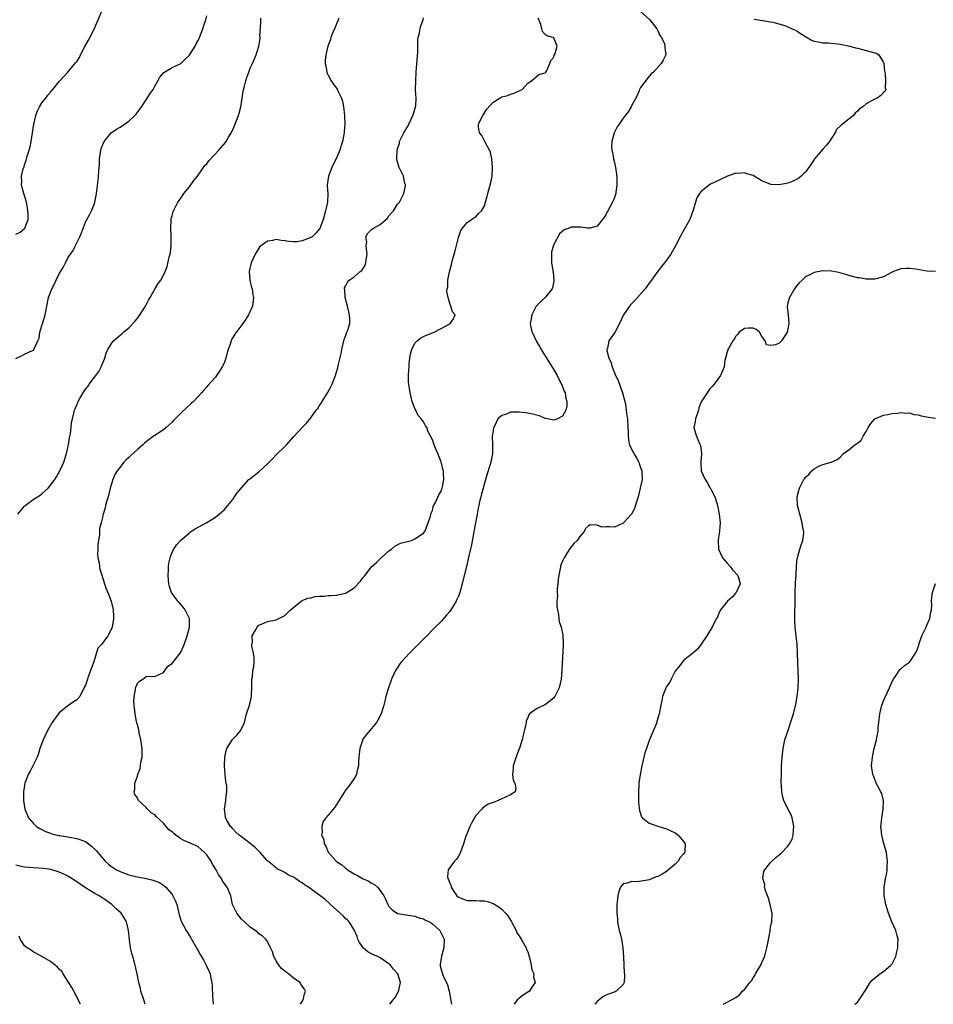
# Model space of a CAD drawing. Units: inches. Extents: x 2508000 to 2511000, y 1542000 to 1545000.
# Drawn here: x 2509008 to 2509219, y 1542000 to 1542227 of the extents above; entities that cross this region are included whole.
import ezdxf

# ---------------------------------------------------------------- set-up
doc = ezdxf.new("R2010")
doc.units = ezdxf.units.IN
doc.header["$MEASUREMENT"] = 0
doc.layers.add('LD25081542_10ft', color=63, linetype='Continuous')

msp = doc.modelspace()

# ---------------------------------------------------------------- linework, layer by layer
at = {"layer": 'LD25081542_10ft'}
for points, elevation in [([(2509007, 1542177.61), (2509007.94, 1542178.06), (2509009.02, 1542179), (2509009.82, 1542181), (2509009.82, 1542182.18), (2509009.75, 1542183), (2509009.67, 1542183.67), (2509009.41, 1542185), (2509009, 1542186.55), (2509008.84, 1542187), (2509008.4, 1542188.4), (2509008.29, 1542189), (2509008.36, 1542189.64), (2509008.3, 1542191), (2509008.67, 1542192.67), (2509008.78, 1542193), (2509008.86, 1542193.14), (2509009, 1542193.59), (2509009.37, 1542194.63), (2509009.42, 1542195), (2509009.56, 1542195.56), (2509010.04, 1542197), (2509010.26, 1542197.74), (2509010.53, 1542199), (2509010.82, 1542201), (2509011.09, 1542203), (2509011.57, 1542205), (2509011.94, 1542206.06), (2509012.44, 1542207), (2509013, 1542207.91), (2509013.86, 1542209), (2509014.34, 1542209.66), (2509015, 1542210.39), (2509015.27, 1542210.73), (2509015.53, 1542211), (2509017, 1542212.82), (2509018.01, 1542213.99), (2509018.95, 1542215), (2509020.84, 1542217.16), (2509021, 1542217.44), (2509021.63, 1542218.37), (2509021.89, 1542219), (2509022.91, 1542220.91), (2509023.69, 1542222.31), (2509025, 1542224.91), (2509025.63, 1542226.37), (2509025.94, 1542227), (2509026.8, 1542229)], 7590), ([(2509150.91, 1542229), (2509153.17, 1542227), (2509154.78, 1542225), (2509154.83, 1542224.83), (2509155, 1542224.47), (2509155.44, 1542223.44), (2509155.8, 1542223), (2509156.49, 1542221.51), (2509156.63, 1542221), (2509156.58, 1542220.58), (2509156.84, 1542219), (2509156.23, 1542217.77), (2509155.79, 1542217), (2509153.98, 1542215), (2509153.45, 1542214.55), (2509152.55, 1542213.45), (2509151, 1542211.43), (2509150.8, 1542211), (2509150.67, 1542210.67), (2509149.92, 1542209), (2509149, 1542207.36), (2509148.86, 1542207), (2509148.15, 1542205.85), (2509147, 1542204.33), (2509146.04, 1542203), (2509145.65, 1542202.35), (2509144.89, 1542201), (2509144.36, 1542199), (2509144.32, 1542197.68), (2509144.4, 1542197), (2509144.55, 1542196.55), (2509144.8, 1542195), (2509145, 1542194.14), (2509145.23, 1542193), (2509145.44, 1542191.44), (2509145.54, 1542190.46), (2509145.55, 1542189), (2509145.29, 1542187.29), (2509145.28, 1542187), (2509145.24, 1542186.76), (2509145, 1542186.05), (2509144.71, 1542185.29), (2509144.52, 1542185), (2509143.43, 1542183), (2509143.27, 1542182.73), (2509143, 1542182.05), (2509142.23, 1542181), (2509141, 1542179.44), (2509139.29, 1542179), (2509139.04, 1542178.96), (2509138.66, 1542179), (2509137.24, 1542179.24), (2509137, 1542179.22), (2509135, 1542179.2), (2509134.53, 1542179), (2509133.39, 1542178.61), (2509132.29, 1542177.71), (2509131, 1542175.2), (2509130.91, 1542175), (2509130.49, 1542173.51), (2509130.45, 1542173), (2509130.5, 1542172.5), (2509130.48, 1542171), (2509130.57, 1542170.57), (2509130.82, 1542168.82), (2509131.03, 1542167.03), (2509131, 1542166.78), (2509130.73, 1542165.27), (2509130.66, 1542165), (2509129.04, 1542163), (2509127.96, 1542162.04), (2509126.96, 1542161.04), (2509125.95, 1542159), (2509125.68, 1542157.68), (2509125.58, 1542157), (2509125.8, 1542155.8), (2509125.99, 1542155), (2509127, 1542152.83), (2509127.71, 1542151.71), (2509128.12, 1542151), (2509131, 1542146.32), (2509131.77, 1542145), (2509132.15, 1542144.15), (2509132.81, 1542143), (2509133.41, 1542141.41), (2509133.59, 1542141), (2509133.77, 1542139.77), (2509133.98, 1542139), (2509133.99, 1542138.01), (2509133.79, 1542137), (2509133, 1542135.62), (2509131.85, 1542135), (2509131.21, 1542134.79), (2509131, 1542134.74), (2509129.51, 1542135), (2509129.1, 1542135.1), (2509129, 1542135.1), (2509127.68, 1542135.68), (2509127, 1542135.85), (2509126.13, 1542136.13), (2509125, 1542136.35), (2509124.44, 1542136.44), (2509123, 1542136.58), (2509122.54, 1542136.54), (2509121, 1542136.52), (2509120.12, 1542136.12), (2509119, 1542135.79), (2509118.12, 1542135), (2509117.32, 1542133.32), (2509117.13, 1542133), (2509117, 1542132.29), (2509116.8, 1542131), (2509116.84, 1542129), (2509116.85, 1542127), (2509116.55, 1542125.45), (2509116.48, 1542125), (2509116.29, 1542124.29), (2509115.68, 1542122.32), (2509115, 1542120.21), (2509114.69, 1542119), (2509114.37, 1542117.62), (2509114.15, 1542117), (2509113.88, 1542115.88), (2509113.7, 1542115), (2509113.6, 1542114.39), (2509113.3, 1542113), (2509112.93, 1542111), (2509112.67, 1542109.33), (2509112.58, 1542109), (2509112.48, 1542108.47), (2509112, 1542106), (2509111.39, 1542103.39), (2509111, 1542101.63), (2509109.9, 1542097), (2509109.35, 1542095), (2509109, 1542094.09), (2509108.68, 1542093.32), (2509108.52, 1542093), (2509107.28, 1542091), (2509107, 1542090.62), (2509106.28, 1542089.72), (2509105, 1542088.31), (2509103.37, 1542086.63), (2509101.7, 1542085), (2509099.7, 1542083), (2509098.37, 1542081.63), (2509097.71, 1542081), (2509095.87, 1542079), (2509095.51, 1542078.49), (2509095, 1542077.71), (2509094.48, 1542077), (2509093.58, 1542075), (2509093.44, 1542074.56), (2509092.87, 1542073), (2509092.27, 1542071), (2509092.06, 1542069.94), (2509091.82, 1542069), (2509091.22, 1542067), (2509090.45, 1542065.55), (2509090.11, 1542065), (2509087.79, 1542062.21), (2509087, 1542061.17), (2509086.9, 1542061), (2509086.87, 1542060.87), (2509086.27, 1542059), (2509086.09, 1542057), (2509085.97, 1542055.97), (2509086.01, 1542055), (2509085.56, 1542053.56), (2509085.52, 1542053), (2509085, 1542052.1), (2509083.72, 1542050.28), (2509083, 1542049.39), (2509082.85, 1542049.15), (2509082.73, 1542049), (2509081.32, 1542046.68), (2509080.51, 1542045.49), (2509079, 1542043.64), (2509078.45, 1542043), (2509077.82, 1542042.18), (2509077.5, 1542041), (2509077.62, 1542039.62), (2509077.47, 1542039), (2509077.98, 1542037.98), (2509078.04, 1542037), (2509078.48, 1542036.48), (2509079, 1542035.12), (2509079.05, 1542035.05), (2509079.06, 1542035), (2509080.84, 1542033), (2509081, 1542032.88), (2509082.16, 1542032.16), (2509083, 1542031.36), (2509083.22, 1542031.22), (2509083.41, 1542031), (2509085, 1542030.09), (2509085.74, 1542029.74), (2509086.89, 1542029), (2509088.37, 1542028.37), (2509089, 1542027.97), (2509089.66, 1542027.66), (2509090.38, 1542027), (2509091, 1542026.27), (2509091.83, 1542025), (2509092.23, 1542024.23), (2509092.74, 1542023), (2509093, 1542022.52), (2509093.77, 1542021.77), (2509095, 1542020.98), (2509098.41, 1542020.41), (2509099, 1542020.35), (2509099.97, 1542019.97), (2509101, 1542019.7), (2509101.43, 1542019.43), (2509102.36, 1542019), (2509103, 1542018.55), (2509104.75, 1542017), (2509105.47, 1542015.47), (2509105.7, 1542015), (2509105.66, 1542013), (2509105.12, 1542011.12), (2509105, 1542010.55), (2509104.78, 1542009.22), (2509104.78, 1542009), (2509104.84, 1542008.84), (2509105, 1542008), (2509105.26, 1542007.26), (2509105.31, 1542007), (2509105.51, 1542006.49), (2509106.28, 1542005), (2509106.48, 1542004.48), (2509106.87, 1542003), (2509107.4, 1542000)], 7530), ([(2509007, 1542148.95), (2509008.41, 1542149.59), (2509009, 1542149.91), (2509010.8, 1542150.8), (2509011.11, 1542150.89), (2509011.16, 1542151), (2509011.19, 1542151.19), (2509012.05, 1542153), (2509012.34, 1542153.66), (2509012.51, 1542155), (2509013, 1542156.58), (2509013.16, 1542157.16), (2509013.75, 1542159), (2509014.54, 1542163), (2509015.26, 1542165), (2509015.88, 1542166.12), (2509016.25, 1542167), (2509017, 1542168.49), (2509017.96, 1542170.04), (2509018.41, 1542171), (2509019, 1542172.17), (2509019.58, 1542173), (2509020.19, 1542173.81), (2509020.74, 1542175), (2509021, 1542175.59), (2509021.71, 1542177), (2509022.11, 1542177.89), (2509023, 1542180.35), (2509023.36, 1542181), (2509023.92, 1542182.08), (2509024.44, 1542183), (2509025, 1542184.45), (2509025.19, 1542185), (2509025.49, 1542186.51), (2509025.58, 1542187), (2509025.97, 1542190.03), (2509026.05, 1542191), (2509026.11, 1542192.11), (2509026.24, 1542193.76), (2509026.3, 1542195), (2509026.57, 1542197), (2509026.67, 1542197.33), (2509027, 1542198.25), (2509027.31, 1542199), (2509028.97, 1542201), (2509030.17, 1542201.83), (2509031, 1542202.26), (2509032.03, 1542203), (2509033, 1542203.64), (2509034.43, 1542205), (2509034.69, 1542205.31), (2509035.57, 1542206.43), (2509035.97, 1542207), (2509037, 1542208.62), (2509037.29, 1542209), (2509037.96, 1542210.04), (2509038.6, 1542211), (2509039, 1542211.76), (2509039.71, 1542213), (2509040.15, 1542213.85), (2509041.08, 1542214.92), (2509043, 1542216.02), (2509045, 1542216.99), (2509046.02, 1542217.98), (2509047, 1542218.86), (2509047.27, 1542219.27), (2509048.31, 1542221), (2509048.52, 1542221.48), (2509049, 1542222.28), (2509049.32, 1542223), (2509050.1, 1542225), (2509050.3, 1542225.7), (2509050.8, 1542227), (2509051, 1542227.96)], 7580), ([(2509007.4, 1542113), (2509008.12, 1542113.88), (2509009, 1542114.89), (2509009.12, 1542115), (2509011, 1542116.38), (2509012.59, 1542117.41), (2509013, 1542117.71), (2509014.39, 1542119), (2509015, 1542119.72), (2509015.94, 1542121), (2509016.32, 1542121.68), (2509017.14, 1542123), (2509018.01, 1542125), (2509018.65, 1542127), (2509019, 1542128.43), (2509019.11, 1542129), (2509019.36, 1542130.64), (2509019.59, 1542131.59), (2509019.74, 1542133), (2509019.79, 1542134.21), (2509020.01, 1542135), (2509020.31, 1542136.31), (2509020.49, 1542137), (2509020.69, 1542137.31), (2509021, 1542138.22), (2509021.26, 1542138.74), (2509021.35, 1542139), (2509021.73, 1542139.73), (2509022.48, 1542141), (2509023, 1542141.85), (2509023.55, 1542142.45), (2509023.89, 1542143), (2509025.44, 1542145), (2509026.1, 1542145.9), (2509026.67, 1542147), (2509027, 1542147.91), (2509027.46, 1542149), (2509027.82, 1542150.18), (2509028.18, 1542151), (2509029, 1542152.41), (2509029.49, 1542153), (2509031, 1542154.3), (2509031.4, 1542154.6), (2509031.82, 1542155), (2509033, 1542155.98), (2509034.47, 1542157.53), (2509035.35, 1542158.65), (2509036.88, 1542161), (2509037.59, 1542162.41), (2509037.95, 1542163), (2509039, 1542164.93), (2509039.8, 1542166.2), (2509040.37, 1542167), (2509041, 1542168.14), (2509041.41, 1542169), (2509041.87, 1542170.13), (2509042.32, 1542172.32), (2509042.53, 1542173), (2509042.6, 1542173.4), (2509042.81, 1542175), (2509042.82, 1542176.82), (2509042.81, 1542177), (2509042.76, 1542177.24), (2509042.69, 1542179), (2509042.81, 1542180.81), (2509042.78, 1542181), (2509042.8, 1542181.2), (2509043, 1542181.84), (2509043.25, 1542182.75), (2509043.34, 1542183), (2509043.72, 1542183.72), (2509044.36, 1542185), (2509044.62, 1542185.38), (2509045, 1542185.89), (2509045.74, 1542187), (2509047, 1542188.56), (2509048.05, 1542189.95), (2509048.89, 1542191), (2509050.58, 1542193.42), (2509051, 1542193.86), (2509051.5, 1542194.5), (2509053.79, 1542197), (2509055.28, 1542198.72), (2509055.45, 1542199), (2509056, 1542200), (2509056.77, 1542201.23), (2509057.4, 1542202.6), (2509057.53, 1542203), (2509057.82, 1542203.82), (2509058.29, 1542205), (2509058.45, 1542205.55), (2509058.81, 1542207), (2509059.15, 1542209), (2509059.4, 1542210.6), (2509059.72, 1542211.72), (2509060.02, 1542213), (2509060.25, 1542213.75), (2509060.68, 1542215), (2509061, 1542215.89), (2509061.51, 1542217), (2509061.99, 1542218.01), (2509062.38, 1542219), (2509062.97, 1542221), (2509063.29, 1542222.71), (2509063.27, 1542223), (2509063.23, 1542223.23), (2509063.47, 1542226.53), (2509063.44, 1542227), (2509063.45, 1542227.45)], 7570), ([(2509081.45, 1542227.45), (2509081.22, 1542226.78), (2509080.62, 1542225.38), (2509080.42, 1542225), (2509080, 1542224), (2509079.63, 1542223), (2509079.51, 1542222.49), (2509078.93, 1542221), (2509078.47, 1542219), (2509078.33, 1542217.67), (2509078.32, 1542217), (2509078.43, 1542216.43), (2509078.64, 1542215), (2509078.75, 1542214.75), (2509079, 1542214.31), (2509079.64, 1542213), (2509080.23, 1542212.23), (2509081.07, 1542211.07), (2509081.15, 1542210.85), (2509082.02, 1542209), (2509082.25, 1542208.25), (2509082.5, 1542207), (2509082.73, 1542205), (2509082.73, 1542204.73), (2509082.8, 1542203), (2509082.7, 1542201.3), (2509082.67, 1542201), (2509082.6, 1542200.6), (2509082.29, 1542199), (2509081.97, 1542198.03), (2509081.68, 1542197), (2509081, 1542195.37), (2509080.82, 1542195), (2509080.18, 1542193.82), (2509079.8, 1542193), (2509079.05, 1542191), (2509078.79, 1542189), (2509078.78, 1542188.78), (2509078.92, 1542187), (2509078.86, 1542185), (2509078.4, 1542183), (2509077.84, 1542181), (2509077.07, 1542178.93), (2509076.16, 1542177.84), (2509075.28, 1542177), (2509075, 1542176.83), (2509073, 1542176.04), (2509071.87, 1542175.87), (2509071, 1542175.81), (2509069.9, 1542175.9), (2509069, 1542176.07), (2509068.14, 1542176.14), (2509067, 1542176.36), (2509066.15, 1542176.15), (2509065, 1542176.03), (2509063.58, 1542175), (2509063.26, 1542174.74), (2509063, 1542174.38), (2509062.14, 1542173), (2509061.22, 1542171), (2509060.8, 1542169), (2509060.96, 1542167), (2509061.34, 1542165.34), (2509061.43, 1542165), (2509061.62, 1542163.62), (2509061.76, 1542163), (2509061.71, 1542162.29), (2509061.51, 1542161), (2509061, 1542159.82), (2509060.6, 1542159), (2509059.98, 1542158.02), (2509059.29, 1542157), (2509057.46, 1542154.54), (2509057, 1542153.75), (2509056.71, 1542153.3), (2509056.61, 1542153), (2509056.47, 1542152.47), (2509055.91, 1542151), (2509055.7, 1542150.3), (2509055.38, 1542149), (2509055, 1542147.89), (2509054.58, 1542147), (2509053.96, 1542146.04), (2509053.25, 1542145), (2509053, 1542144.66), (2509051.26, 1542142.74), (2509051, 1542142.41), (2509050.33, 1542141.67), (2509049.79, 1542141), (2509049, 1542140.14), (2509047.9, 1542139), (2509047.43, 1542138.57), (2509046.38, 1542137.62), (2509045, 1542136.35), (2509043.36, 1542134.64), (2509043, 1542134.24), (2509041.66, 1542133), (2509041, 1542132.52), (2509039, 1542131.2), (2509038.75, 1542131), (2509037.72, 1542130.28), (2509036.62, 1542129.38), (2509036.22, 1542129), (2509035, 1542127.94), (2509033.46, 1542126.54), (2509033, 1542126.09), (2509032.43, 1542125.57), (2509031.91, 1542125), (2509031, 1542123.91), (2509030.33, 1542123), (2509029.82, 1542122.18), (2509029.31, 1542121), (2509029, 1542120.06), (2509028.72, 1542119), (2509028.23, 1542117), (2509027.87, 1542115.87), (2509027.65, 1542115), (2509027.54, 1542114.46), (2509027.08, 1542113), (2509027, 1542112.61), (2509026.61, 1542111), (2509026.28, 1542109.72), (2509026.29, 1542108.29), (2509026.02, 1542107), (2509025.89, 1542106.11), (2509025.86, 1542105), (2509025.84, 1542103.84), (2509025.91, 1542103), (2509026.19, 1542101.81), (2509026.25, 1542101), (2509026.34, 1542100.34), (2509026.79, 1542099), (2509027.41, 1542097), (2509027.81, 1542095.81), (2509028.15, 1542095), (2509028.96, 1542093), (2509029.35, 1542091.35), (2509029.42, 1542091), (2509029.5, 1542089.5), (2509029.5, 1542089), (2509029.17, 1542087), (2509029, 1542086.56), (2509028.21, 1542085), (2509026.69, 1542083), (2509025.9, 1542082.1), (2509024.93, 1542079), (2509024.39, 1542077.61), (2509024.21, 1542077), (2509023.76, 1542075.76), (2509023.46, 1542075), (2509023, 1542073.58), (2509022.81, 1542073.19), (2509022.75, 1542073), (2509022.44, 1542072.44), (2509021.72, 1542071), (2509021, 1542070.24), (2509020.28, 1542069.72), (2509019, 1542068.82), (2509017, 1542067.2), (2509016.81, 1542067), (2509016.02, 1542065.98), (2509015.34, 1542065), (2509014.19, 1542063), (2509013.24, 1542061), (2509012.53, 1542059), (2509012.18, 1542057.82), (2509011.86, 1542057), (2509010.92, 1542055), (2509010.24, 1542053.76), (2509009.8, 1542053), (2509009.02, 1542051), (2509008.74, 1542049), (2509008.73, 1542048.73), (2509008.76, 1542047), (2509009.08, 1542045), (2509009.92, 1542043), (2509011, 1542041.77), (2509011.75, 1542041), (2509012.52, 1542040.52), (2509013, 1542040.31), (2509013.84, 1542039.84), (2509015, 1542039.43), (2509015.29, 1542039.29), (2509016.51, 1542039), (2509017, 1542038.9), (2509017.1, 1542038.9), (2509019.42, 1542038.58), (2509021, 1542038.27), (2509023, 1542037.52), (2509023.76, 1542037), (2509024.44, 1542036.44), (2509025.47, 1542035.47), (2509027, 1542033.6), (2509027.6, 1542033), (2509028.31, 1542032.31), (2509029, 1542031.76), (2509030.22, 1542031), (2509031, 1542030.59), (2509033, 1542029.85), (2509034.55, 1542029.45), (2509035, 1542029.36), (2509037.02, 1542029.02), (2509038.65, 1542028.65), (2509040.08, 1542028.08), (2509041, 1542027.45), (2509041.28, 1542027.28), (2509041.55, 1542027), (2509043, 1542025.29), (2509043.2, 1542025), (2509043.81, 1542023.81), (2509044.06, 1542023), (2509044.56, 1542021), (2509044.63, 1542020.63), (2509045, 1542019.4), (2509045.14, 1542019), (2509046.24, 1542017), (2509046.55, 1542016.55), (2509047, 1542015.79), (2509047.32, 1542015.32), (2509047.51, 1542015), (2509048.66, 1542013), (2509049, 1542012.35), (2509049.5, 1542011.5), (2509050.22, 1542010.22), (2509050.87, 1542009), (2509051.55, 1542007.55), (2509051.76, 1542007), (2509051.94, 1542006.06), (2509052.19, 1542005), (2509052.26, 1542004.26), (2509052.33, 1542001.67), (2509052.37, 1542001), (2509052.47, 1542000)], 7560), ([(2509072.58, 1542000), (2509073.23, 1542001), (2509073.55, 1542002.45), (2509073.79, 1542003), (2509073.5, 1542003.51), (2509073, 1542004.19), (2509072.68, 1542004.68), (2509072.5, 1542005), (2509071, 1542006.04), (2509070.46, 1542006.46), (2509069.87, 1542007), (2509069.36, 1542007.36), (2509069, 1542007.64), (2509068.26, 1542008.26), (2509067.64, 1542009), (2509067, 1542009.99), (2509066.43, 1542011), (2509066.12, 1542012.11), (2509065.72, 1542013), (2509065, 1542014.48), (2509064.6, 1542015), (2509063.79, 1542015.79), (2509063, 1542016.29), (2509062.66, 1542016.66), (2509061, 1542017.78), (2509059.72, 1542019), (2509059, 1542019.62), (2509057.93, 1542021), (2509056.96, 1542023), (2509056.51, 1542025), (2509055.69, 1542027), (2509055.39, 1542027.39), (2509055, 1542027.92), (2509054.57, 1542028.57), (2509054.39, 1542029), (2509053.8, 1542029.8), (2509053.19, 1542031), (2509052.34, 1542032.34), (2509051.99, 1542033), (2509051, 1542034.46), (2509050.5, 1542035), (2509049.73, 1542035.73), (2509049, 1542036.32), (2509048.54, 1542036.54), (2509047.56, 1542037), (2509045.74, 1542037.74), (2509045, 1542038.18), (2509043.85, 1542039), (2509043.37, 1542039.37), (2509043, 1542039.75), (2509042.27, 1542040.27), (2509041.67, 1542041), (2509041, 1542041.77), (2509039.3, 1542043.3), (2509039, 1542043.67), (2509038.15, 1542044.15), (2509037.32, 1542045), (2509037.15, 1542045.15), (2509037, 1542045.38), (2509035.28, 1542047), (2509035.17, 1542047.17), (2509035, 1542047.6), (2509034.39, 1542048.39), (2509034.24, 1542049), (2509034.43, 1542049.57), (2509034.38, 1542051), (2509035, 1542052.64), (2509035.09, 1542053), (2509035.61, 1542054.39), (2509035.72, 1542055), (2509035.83, 1542055.83), (2509036.07, 1542057), (2509036.09, 1542057.91), (2509036.08, 1542059), (2509035.98, 1542059.98), (2509035.82, 1542061), (2509035.43, 1542062.57), (2509035.31, 1542063.31), (2509035, 1542064.43), (2509034.9, 1542064.9), (2509034.81, 1542065.19), (2509034.48, 1542067), (2509034.35, 1542068.35), (2509034.24, 1542069), (2509034.2, 1542069.8), (2509034.22, 1542071), (2509034.53, 1542072.53), (2509034.58, 1542073), (2509034.68, 1542073.32), (2509035, 1542074.04), (2509035.49, 1542074.51), (2509036.28, 1542075), (2509037, 1542075.58), (2509037.69, 1542075.69), (2509039, 1542075.63), (2509040.04, 1542076.04), (2509041, 1542076.5), (2509041.36, 1542077), (2509042.02, 1542077.98), (2509043, 1542078.58), (2509043.15, 1542078.85), (2509044.86, 1542081), (2509045, 1542081.23), (2509045.53, 1542082.47), (2509045.8, 1542083), (2509046.26, 1542084.26), (2509046.48, 1542085), (2509047.01, 1542087), (2509047.02, 1542089), (2509046.05, 1542091), (2509045.59, 1542091.59), (2509044.63, 1542092.63), (2509044.32, 1542093), (2509043, 1542094.71), (2509042.83, 1542095), (2509042.38, 1542096.38), (2509042.24, 1542097), (2509042.15, 1542097.85), (2509042.08, 1542099), (2509042.19, 1542100.19), (2509042.19, 1542101), (2509042.26, 1542101.74), (2509042.57, 1542103), (2509043, 1542104.27), (2509043.38, 1542105), (2509044.05, 1542105.95), (2509044.91, 1542107), (2509047, 1542108.74), (2509047.35, 1542109), (2509048.34, 1542109.66), (2509049, 1542110.01), (2509051, 1542111.12), (2509053, 1542112.37), (2509053.82, 1542113), (2509054.43, 1542113.57), (2509055, 1542114.06), (2509055.84, 1542115), (2509057, 1542116.42), (2509057.41, 1542117), (2509058.02, 1542117.98), (2509059, 1542119.12), (2509060.72, 1542121), (2509060.86, 1542121.14), (2509061.99, 1542122.01), (2509063, 1542122.82), (2509063.11, 1542122.89), (2509065, 1542124.68), (2509066.18, 1542125.82), (2509067, 1542126.7), (2509069, 1542128.61), (2509069.35, 1542129), (2509071.04, 1542130.96), (2509073, 1542133.02), (2509073.98, 1542134.02), (2509075, 1542135.25), (2509076.24, 1542137), (2509076.57, 1542137.43), (2509077, 1542138.09), (2509077.38, 1542138.62), (2509077.6, 1542139), (2509078.86, 1542141), (2509079.59, 1542142.41), (2509079.88, 1542143), (2509080.66, 1542145), (2509081, 1542146.07), (2509081.21, 1542146.79), (2509081.32, 1542147.32), (2509081.95, 1542150.05), (2509082.12, 1542151), (2509082.7, 1542153.3), (2509083, 1542154.09), (2509083.22, 1542154.78), (2509083.32, 1542155), (2509083.49, 1542155.49), (2509083.95, 1542157), (2509083.97, 1542158.03), (2509083.93, 1542159), (2509083.73, 1542159.73), (2509083.45, 1542161), (2509082.93, 1542163), (2509082.79, 1542164.79), (2509082.73, 1542165), (2509082.78, 1542165.22), (2509083, 1542165.59), (2509083.45, 1542166.55), (2509083.84, 1542167), (2509085, 1542167.77), (2509086.37, 1542169), (2509086.74, 1542169.26), (2509087.53, 1542170.47), (2509087.68, 1542171), (2509087.72, 1542171.72), (2509087.97, 1542173), (2509087.81, 1542174.19), (2509087.75, 1542175), (2509087.86, 1542175.86), (2509087.69, 1542177), (2509088.14, 1542177.86), (2509089, 1542178.66), (2509089.46, 1542179), (2509091, 1542179.87), (2509092.68, 1542181.32), (2509093, 1542181.8), (2509094.03, 1542183), (2509095, 1542184.52), (2509095.41, 1542185), (2509095.96, 1542186.04), (2509096.4, 1542187), (2509096.79, 1542188.79), (2509096.79, 1542189), (2509096.67, 1542189.33), (2509096.39, 1542191), (2509095.37, 1542193), (2509095, 1542194.23), (2509094.85, 1542195), (2509094.91, 1542196.91), (2509095, 1542197.27), (2509095.41, 1542198.59), (2509095.46, 1542199), (2509096.41, 1542201), (2509096.63, 1542201.37), (2509097, 1542201.88), (2509097.39, 1542202.61), (2509097.57, 1542203), (2509098.54, 1542205), (2509098.63, 1542205.37), (2509099, 1542206.43), (2509099.14, 1542207), (2509099.17, 1542207.17), (2509099.25, 1542209), (2509099.15, 1542210.85), (2509099.17, 1542213), (2509099.3, 1542215), (2509099.65, 1542219.65), (2509099.69, 1542222.31), (2509099.77, 1542223), (2509100.03, 1542224.03), (2509100.17, 1542225), (2509100.33, 1542225.67), (2509100.85, 1542227), (2509101, 1542227.47)], 7550), ([(2509093.19, 1542000), (2509093.98, 1542001), (2509094.4, 1542001.6), (2509095.15, 1542002.85), (2509095.21, 1542003), (2509095.26, 1542003.26), (2509095.65, 1542005), (2509095.06, 1542007), (2509094.08, 1542008.08), (2509093.39, 1542009), (2509093, 1542009.37), (2509091, 1542010.72), (2509090.41, 1542011), (2509089.41, 1542011.41), (2509089, 1542011.65), (2509088.1, 1542012.1), (2509087.02, 1542013), (2509086.24, 1542014.24), (2509085.86, 1542015), (2509085.64, 1542015.64), (2509085.08, 1542017), (2509085, 1542017.16), (2509083.8, 1542019), (2509083.44, 1542019.44), (2509083, 1542019.82), (2509082.43, 1542020.43), (2509081.72, 1542021), (2509081, 1542021.68), (2509079.54, 1542023), (2509079.27, 1542023.27), (2509078.21, 1542024.21), (2509076.49, 1542025.51), (2509074.45, 1542027), (2509073.55, 1542027.55), (2509073, 1542028.02), (2509072.36, 1542028.36), (2509071.48, 1542029), (2509071, 1542029.33), (2509069.81, 1542029.81), (2509069, 1542030.42), (2509067.24, 1542031.24), (2509066.13, 1542032.13), (2509065, 1542033.12), (2509063.31, 1542035), (2509063, 1542035.28), (2509062.15, 1542036.15), (2509061, 1542037.12), (2509059, 1542038.65), (2509058.49, 1542039), (2509057.71, 1542039.71), (2509057, 1542040.46), (2509056.76, 1542040.76), (2509056.47, 1542041), (2509055.68, 1542042.32), (2509055.31, 1542043), (2509055.31, 1542043.31), (2509055.07, 1542045), (2509055.42, 1542047), (2509055.38, 1542047.38), (2509055.62, 1542049), (2509055.65, 1542050.35), (2509055.37, 1542051.37), (2509055.27, 1542053), (2509055.12, 1542055), (2509055.14, 1542057), (2509055.48, 1542058.52), (2509055.64, 1542059), (2509056.95, 1542061.05), (2509057.96, 1542062.04), (2509058.71, 1542063), (2509059, 1542063.54), (2509059.66, 1542065), (2509060.19, 1542067), (2509060.78, 1542068.78), (2509061, 1542069.62), (2509061.34, 1542071), (2509061.34, 1542071.34), (2509061.4, 1542073), (2509061.39, 1542074.61), (2509061.41, 1542075), (2509061.53, 1542075.53), (2509061.65, 1542077), (2509061.85, 1542077.85), (2509061.89, 1542079), (2509061.95, 1542079.95), (2509061.74, 1542081), (2509061.39, 1542082.61), (2509061.39, 1542083), (2509061.52, 1542083.52), (2509061.48, 1542085), (2509062.25, 1542086.25), (2509062.58, 1542087), (2509063, 1542087.41), (2509063.65, 1542087.65), (2509065, 1542088.27), (2509067, 1542088.68), (2509068.53, 1542089.47), (2509069, 1542089.66), (2509070.27, 1542091), (2509071, 1542091.52), (2509072.78, 1542093), (2509072.92, 1542093.08), (2509073, 1542093.09), (2509074.31, 1542093.69), (2509075, 1542093.76), (2509075.97, 1542094.03), (2509077, 1542094.09), (2509078.12, 1542094.12), (2509079, 1542094.24), (2509079.69, 1542094.31), (2509081, 1542094.38), (2509081.52, 1542094.48), (2509083, 1542094.83), (2509083.13, 1542094.87), (2509085, 1542096.06), (2509086.44, 1542097.56), (2509087, 1542098.38), (2509087.32, 1542098.68), (2509087.51, 1542099), (2509089, 1542100.89), (2509090.13, 1542101.87), (2509091, 1542102.77), (2509091.14, 1542102.86), (2509093, 1542104.55), (2509093.6, 1542105), (2509094.37, 1542105.63), (2509095.69, 1542106.31), (2509097.24, 1542106.76), (2509098.21, 1542107), (2509099, 1542107.31), (2509101, 1542108.66), (2509101.25, 1542109), (2509101.45, 1542109.45), (2509102.06, 1542111), (2509102.56, 1542112.56), (2509102.73, 1542113.27), (2509103, 1542113.91), (2509103.21, 1542114.79), (2509103.7, 1542115.7), (2509104.51, 1542117.49), (2509105, 1542118.36), (2509105.16, 1542118.84), (2509105.23, 1542119), (2509105.32, 1542119.32), (2509105.65, 1542121), (2509105.54, 1542122.46), (2509105.54, 1542123), (2509105.41, 1542123.41), (2509105, 1542125.07), (2509104.29, 1542127), (2509103.86, 1542127.86), (2509103.46, 1542129), (2509103, 1542130.14), (2509102.59, 1542131), (2509102.04, 1542132.04), (2509101.7, 1542133), (2509101.44, 1542133.44), (2509101, 1542134.34), (2509100.45, 1542135), (2509099.77, 1542135.77), (2509099.16, 1542137), (2509099, 1542137.43), (2509098.38, 1542139), (2509097.87, 1542141), (2509097.55, 1542143), (2509097.51, 1542143.51), (2509097.5, 1542145), (2509097.61, 1542146.39), (2509097.62, 1542147), (2509097.68, 1542147.68), (2509097.81, 1542149), (2509098, 1542150), (2509098.24, 1542151), (2509099, 1542152.5), (2509099.48, 1542153), (2509100.33, 1542153.67), (2509101, 1542154.04), (2509101.66, 1542154.34), (2509103.45, 1542155), (2509105, 1542155.86), (2509107, 1542156.95), (2509107.12, 1542157), (2509107.9, 1542158.1), (2509108.24, 1542159), (2509107.67, 1542159.67), (2509107.3, 1542161), (2509107, 1542161.59), (2509106.63, 1542163), (2509106.38, 1542164.38), (2509106.44, 1542165), (2509106.55, 1542165.45), (2509106.6, 1542167), (2509106.94, 1542168.94), (2509107.42, 1542170.58), (2509107.49, 1542171), (2509107.66, 1542171.66), (2509108.06, 1542173), (2509108.27, 1542173.73), (2509109, 1542176.84), (2509109.57, 1542178.43), (2509109.96, 1542179), (2509111, 1542180.31), (2509112.59, 1542181.41), (2509113, 1542181.62), (2509113.66, 1542182.34), (2509114.32, 1542183), (2509115, 1542184.15), (2509115.29, 1542185), (2509115.63, 1542186.37), (2509115.77, 1542187), (2509116.48, 1542189.52), (2509116.78, 1542191), (2509116.89, 1542193), (2509116.71, 1542195), (2509116.41, 1542196.41), (2509116.17, 1542197), (2509115.15, 1542198.85), (2509115.07, 1542199.07), (2509115, 1542199.17), (2509114.38, 1542200.38), (2509113.89, 1542201), (2509113.65, 1542202.35), (2509113.64, 1542203), (2509114.28, 1542204.28), (2509114.61, 1542205), (2509114.76, 1542205.24), (2509115, 1542205.59), (2509115.6, 1542206.4), (2509117, 1542208.07), (2509119, 1542209.25), (2509120.38, 1542209.62), (2509121, 1542209.88), (2509121.88, 1542210.12), (2509123, 1542210.64), (2509123.25, 1542210.75), (2509123.71, 1542211), (2509125, 1542212.42), (2509125.84, 1542213), (2509127, 1542213.98), (2509127.59, 1542214.41), (2509129, 1542214.81), (2509129.08, 1542214.92), (2509129.17, 1542215), (2509129.36, 1542215.36), (2509130.1, 1542217), (2509130.35, 1542217.65), (2509131, 1542218.42), (2509131.12, 1542218.88), (2509131.29, 1542219.29), (2509131.79, 1542221), (2509131, 1542222.9), (2509130.88, 1542223), (2509129.36, 1542223.36), (2509129, 1542223.64), (2509128.37, 1542224.37), (2509128.26, 1542225), (2509128.02, 1542225.98), (2509127.4, 1542227.4)], 7540), ([(2509177.22, 1542227.22), (2509179.09, 1542226.91), (2509181, 1542226.55), (2509181.53, 1542226.47), (2509184.3, 1542225.7), (2509185, 1542225.43), (2509185.99, 1542225), (2509186.65, 1542224.65), (2509187, 1542224.48), (2509187.89, 1542223.89), (2509189, 1542223.2), (2509189.41, 1542223), (2509190.38, 1542222.38), (2509191, 1542222.09), (2509192.05, 1542221.95), (2509193, 1542221.76), (2509194.28, 1542221.72), (2509195, 1542221.67), (2509196.52, 1542221.48), (2509197, 1542221.41), (2509199.26, 1542221), (2509200.59, 1542220.58), (2509201, 1542220.49), (2509202.17, 1542220.17), (2509203, 1542219.99), (2509205, 1542219.45), (2509205.32, 1542219.32), (2509205.92, 1542219), (2509207, 1542217.22), (2509207.08, 1542217), (2509207.22, 1542215.22), (2509207.42, 1542214.58), (2509207.51, 1542213), (2509207.39, 1542211.39), (2509207.56, 1542211), (2509207.41, 1542210.59), (2509207, 1542210.31), (2509206.42, 1542209.58), (2509205.59, 1542209), (2509205, 1542208.76), (2509204.41, 1542208.41), (2509203, 1542207.64), (2509202.23, 1542207), (2509201.51, 1542206.49), (2509201, 1542205.95), (2509200.5, 1542205.5), (2509200.1, 1542205), (2509199, 1542204.15), (2509197.59, 1542203), (2509197.22, 1542202.78), (2509196.22, 1542201.78), (2509195.86, 1542201), (2509195, 1542199.76), (2509194.59, 1542199), (2509193.88, 1542198.12), (2509193, 1542197.22), (2509191.12, 1542195), (2509191, 1542194.84), (2509190.29, 1542193.71), (2509189.83, 1542193), (2509189, 1542191.95), (2509188.07, 1542191), (2509187.48, 1542190.52), (2509186.17, 1542189.83), (2509185, 1542189.4), (2509182.96, 1542188.96), (2509181.05, 1542189.05), (2509179, 1542189.9), (2509177, 1542191.14), (2509175.54, 1542191.54), (2509175, 1542191.77), (2509173.63, 1542191.63), (2509173, 1542191.67), (2509171.05, 1542190.95), (2509167, 1542189.03), (2509165, 1542187.47), (2509164.63, 1542187), (2509164, 1542186), (2509163.67, 1542185), (2509163.11, 1542183.11), (2509162.33, 1542181), (2509161.24, 1542179), (2509161.14, 1542178.86), (2509160.42, 1542177.58), (2509160.16, 1542177), (2509159.08, 1542174.92), (2509157.97, 1542173), (2509157, 1542171.61), (2509156.55, 1542171), (2509155.87, 1542170.13), (2509155, 1542169.1), (2509153.54, 1542167), (2509153, 1542166.31), (2509152.07, 1542165), (2509149.67, 1542162.33), (2509148.68, 1542161.32), (2509148.42, 1542161), (2509147.08, 1542159), (2509146.12, 1542157), (2509145.04, 1542154.96), (2509144.22, 1542153.78), (2509143.71, 1542153), (2509143.35, 1542151.35), (2509143.23, 1542151), (2509143.25, 1542150.75), (2509143.69, 1542149), (2509144.16, 1542148.16), (2509144.43, 1542147), (2509145.25, 1542145), (2509145.83, 1542143.83), (2509146.88, 1542141), (2509147.39, 1542139), (2509147.5, 1542138.49), (2509147.72, 1542137), (2509147.81, 1542135.81), (2509147.97, 1542135), (2509148.08, 1542133), (2509148.14, 1542132.14), (2509148.12, 1542131), (2509148.34, 1542129.66), (2509148.49, 1542129), (2509149, 1542127.84), (2509149.31, 1542127.31), (2509149.43, 1542127), (2509150.05, 1542126.05), (2509150.59, 1542125), (2509150.71, 1542124.71), (2509151, 1542123.81), (2509151.24, 1542123.24), (2509151.31, 1542123), (2509151.3, 1542122.7), (2509151.34, 1542121), (2509151, 1542119.45), (2509150.92, 1542119), (2509150.42, 1542117), (2509150.12, 1542116.12), (2509149.64, 1542114.36), (2509148.95, 1542113.05), (2509147.02, 1542110.98), (2509145, 1542110.04), (2509143.87, 1542110.13), (2509143, 1542110.08), (2509142.07, 1542110.07), (2509141, 1542110.52), (2509139.39, 1542110.61), (2509139, 1542110.33), (2509138.28, 1542109.72), (2509138, 1542109), (2509137, 1542107.88), (2509136.37, 1542107), (2509135.68, 1542106.32), (2509134.77, 1542105.23), (2509134.12, 1542104.12), (2509133.39, 1542103), (2509133, 1542102.23), (2509132.65, 1542101.35), (2509132.48, 1542100.48), (2509132.14, 1542099), (2509132.04, 1542097.96), (2509131.92, 1542097), (2509131.79, 1542095.79), (2509131.78, 1542095), (2509131.82, 1542094.18), (2509131.73, 1542093), (2509131.73, 1542091.73), (2509131.83, 1542091), (2509132.07, 1542089.93), (2509132.15, 1542089), (2509132.27, 1542088.27), (2509132.67, 1542087), (2509133.1, 1542085.1), (2509133.19, 1542083.19), (2509133.14, 1542082.86), (2509132.88, 1542077.12), (2509132.88, 1542076.88), (2509132.71, 1542075), (2509132.27, 1542073), (2509131.26, 1542071), (2509131, 1542070.67), (2509129, 1542069.1), (2509128.9, 1542069.1), (2509127, 1542068.14), (2509125.43, 1542067), (2509125.21, 1542066.79), (2509125, 1542066.1), (2509124.66, 1542065.34), (2509124.64, 1542065), (2509124.59, 1542064.59), (2509124.2, 1542063), (2509123.93, 1542062.07), (2509123.72, 1542061), (2509123.08, 1542059.08), (2509122.47, 1542057.53), (2509121.62, 1542055), (2509121.62, 1542054.38), (2509121.46, 1542053), (2509121.67, 1542051.67), (2509122, 1542051), (2509122.26, 1542049.74), (2509122.11, 1542049), (2509121, 1542048.3), (2509119.7, 1542047.7), (2509119, 1542047.35), (2509118.2, 1542047), (2509117, 1542046.57), (2509115.88, 1542046.12), (2509115, 1542045.57), (2509114.67, 1542045.33), (2509114.38, 1542045), (2509113, 1542043.55), (2509112.08, 1542041.92), (2509111.65, 1542041), (2509111, 1542039.44), (2509110.76, 1542038.75), (2509110.22, 1542037), (2509109.69, 1542035.69), (2509109.33, 1542034.67), (2509109, 1542034.2), (2509108.54, 1542033.46), (2509108.1, 1542033), (2509107, 1542031.53), (2509106.66, 1542031), (2509106.51, 1542029.49), (2509106.59, 1542029), (2509106.76, 1542028.76), (2509107, 1542027.97), (2509107.34, 1542027.34), (2509107.38, 1542027), (2509107.96, 1542026.04), (2509108.66, 1542025), (2509109, 1542024.7), (2509110.22, 1542024.22), (2509111, 1542023.97), (2509111.91, 1542023.91), (2509113, 1542023.92), (2509113.89, 1542023.89), (2509115, 1542023.87), (2509115.71, 1542023.71), (2509117, 1542023.28), (2509117.19, 1542023.19), (2509117.41, 1542023), (2509118.42, 1542022.42), (2509119, 1542021.94), (2509119.86, 1542021), (2509120.37, 1542020.37), (2509121, 1542019.43), (2509121.18, 1542019.18), (2509122.29, 1542017), (2509122.5, 1542016.5), (2509123, 1542015.8), (2509123.49, 1542015), (2509124.65, 1542013), (2509124.73, 1542012.73), (2509125, 1542012.08), (2509125.5, 1542010.5), (2509125.81, 1542009), (2509125.94, 1542007.94), (2509126.37, 1542007), (2509126.31, 1542006.31), (2509126.72, 1542005), (2509125.96, 1542003.96), (2509125.37, 1542003), (2509125, 1542002.79), (2509123.91, 1542002.09), (2509123, 1542001.43), (2509122.78, 1542001.22), (2509122.58, 1542001), (2509121.84, 1542000)], 7520), ([(2509218.98, 1542168.98), (2509217, 1542169.08), (2509214.5, 1542169.5), (2509213, 1542169.68), (2509212.31, 1542169.69), (2509211, 1542169.58), (2509209.31, 1542169), (2509209, 1542168.86), (2509207, 1542167.76), (2509205.31, 1542167.31), (2509205, 1542167.21), (2509203.24, 1542167.24), (2509203, 1542167.22), (2509201.5, 1542167.5), (2509201, 1542167.53), (2509199.88, 1542167.88), (2509199, 1542168.05), (2509198.31, 1542168.31), (2509196.74, 1542168.74), (2509195, 1542169.1), (2509193, 1542169.15), (2509191, 1542168.77), (2509190.49, 1542168.49), (2509189, 1542167.77), (2509188.24, 1542167), (2509187.59, 1542166.41), (2509187, 1542165.75), (2509186.7, 1542165.3), (2509186.53, 1542165), (2509185.32, 1542163), (2509185, 1542161.74), (2509184.87, 1542161.13), (2509184.81, 1542161), (2509184.79, 1542160.79), (2509185.04, 1542159.04), (2509185.19, 1542157), (2509185, 1542155.8), (2509184.78, 1542155), (2509184.1, 1542153.9), (2509183.49, 1542153), (2509183, 1542152.45), (2509182.11, 1542152.11), (2509181, 1542151.92), (2509180.07, 1542152.07), (2509179.72, 1542153), (2509179, 1542153.99), (2509178.41, 1542155), (2509177.64, 1542155.64), (2509177, 1542155.93), (2509175.92, 1542155.92), (2509175, 1542155.88), (2509173.72, 1542155), (2509173.45, 1542154.55), (2509173, 1542154.12), (2509172.6, 1542153.4), (2509172.26, 1542153), (2509171.25, 1542151.25), (2509171.16, 1542151), (2509171.15, 1542150.85), (2509171, 1542150.5), (2509170.56, 1542149), (2509170.45, 1542148.45), (2509170.25, 1542147), (2509169.92, 1542146.08), (2509169.46, 1542145), (2509167.99, 1542143), (2509167.51, 1542142.49), (2509167, 1542141.94), (2509166.33, 1542141), (2509165, 1542138.94), (2509164.48, 1542137.52), (2509164.36, 1542137), (2509163.64, 1542135), (2509163.56, 1542134.44), (2509163.29, 1542133), (2509163.7, 1542131.7), (2509163.88, 1542131), (2509164.53, 1542129.47), (2509164.76, 1542129), (2509164.82, 1542128.82), (2509165.04, 1542127.04), (2509164.87, 1542125.13), (2509165, 1542123), (2509165.89, 1542121), (2509166.35, 1542120.35), (2509167, 1542119.19), (2509167.08, 1542119.08), (2509167.21, 1542118.79), (2509168.14, 1542117), (2509168.36, 1542116.36), (2509168.73, 1542115), (2509169.13, 1542113), (2509169.33, 1542111), (2509169.22, 1542109.22), (2509169.22, 1542109), (2509169, 1542107.66), (2509168.87, 1542107), (2509168.95, 1542105), (2509169.91, 1542103), (2509171, 1542101.7), (2509171.63, 1542101), (2509172.19, 1542100.19), (2509173.39, 1542099), (2509173.57, 1542098.43), (2509173.95, 1542097), (2509173.05, 1542095), (2509173, 1542094.93), (2509172.09, 1542093.91), (2509171.02, 1542093), (2509169.44, 1542091), (2509169, 1542090.01), (2509168.72, 1542089.28), (2509168.53, 1542089), (2509167.97, 1542087.97), (2509167.35, 1542086.65), (2509167, 1542086.14), (2509166.29, 1542085), (2509165, 1542083.09), (2509164.13, 1542081.87), (2509163, 1542080.89), (2509161, 1542079.37), (2509159.98, 1542078.02), (2509159, 1542076.85), (2509158.05, 1542075), (2509157.72, 1542074.28), (2509157, 1542073.26), (2509156.76, 1542072.76), (2509156.1, 1542071), (2509155.93, 1542070.07), (2509155.67, 1542069), (2509155.3, 1542067), (2509154.79, 1542065.21), (2509154.73, 1542065), (2509153.95, 1542063), (2509153, 1542060.81), (2509152.35, 1542059), (2509152.03, 1542057.97), (2509151.78, 1542057), (2509151.29, 1542055), (2509150.88, 1542053), (2509150.61, 1542051), (2509150.58, 1542050.58), (2509150.51, 1542049), (2509150.5, 1542048.5), (2509150.54, 1542046.54), (2509150.73, 1542044.73), (2509151.24, 1542043.24), (2509151.44, 1542043), (2509153, 1542041.79), (2509155, 1542041.05), (2509157, 1542040.47), (2509158.02, 1542040.02), (2509159, 1542039.52), (2509159.65, 1542039), (2509161, 1542037.49), (2509161.27, 1542037), (2509161.18, 1542035.18), (2509161.15, 1542035), (2509161, 1542034.8), (2509160.12, 1542033.89), (2509159.64, 1542033), (2509159, 1542032.33), (2509157, 1542030.62), (2509155.97, 1542030.03), (2509155, 1542029.51), (2509154.62, 1542029.38), (2509153, 1542028.7), (2509152.61, 1542028.61), (2509150.22, 1542028.22), (2509149, 1542028.36), (2509147.92, 1542027.92), (2509147, 1542027.8), (2509146.35, 1542027), (2509145.99, 1542026.01), (2509145.74, 1542025), (2509145.63, 1542023.63), (2509145.55, 1542023), (2509145.52, 1542022.48), (2509145.55, 1542021), (2509145.7, 1542019.7), (2509145.72, 1542019), (2509145.86, 1542018.14), (2509146.11, 1542017), (2509146.32, 1542016.32), (2509146.58, 1542015), (2509146.9, 1542013), (2509147.04, 1542010.96), (2509147.14, 1542009), (2509147.26, 1542007.26), (2509147.32, 1542007), (2509147.34, 1542006.66), (2509147.22, 1542005), (2509147, 1542004.6), (2509145.36, 1542003), (2509145.12, 1542002.88), (2509143.63, 1542002.37), (2509143, 1542002.11), (2509142.3, 1542001.7), (2509141.49, 1542001), (2509141, 1542000.64), (2509140.44, 1542000)], 7510), ([(2509170.03, 1542000), (2509171, 1542000.46), (2509171.97, 1542001), (2509173, 1542001.54), (2509173.84, 1542002.16), (2509174.54, 1542003), (2509175, 1542003.4), (2509176.17, 1542005), (2509176.55, 1542005.45), (2509177, 1542006.12), (2509177.38, 1542006.62), (2509177.54, 1542007), (2509178.19, 1542008.19), (2509178.8, 1542009.2), (2509179, 1542009.7), (2509179.46, 1542010.54), (2509179.59, 1542011), (2509179.78, 1542011.78), (2509180.14, 1542013), (2509180.25, 1542013.75), (2509180.86, 1542016.86), (2509180.87, 1542017.13), (2509181, 1542017.82), (2509181.2, 1542018.8), (2509181.26, 1542019), (2509181.33, 1542021), (2509181.28, 1542021.28), (2509180.92, 1542023), (2509180.48, 1542024.48), (2509179.79, 1542026.21), (2509179.59, 1542027), (2509179.63, 1542027.63), (2509179.2, 1542029), (2509179.4, 1542030.6), (2509179.64, 1542031), (2509181, 1542032.7), (2509181.28, 1542033), (2509182.17, 1542033.83), (2509183, 1542034.44), (2509183.28, 1542034.72), (2509183.61, 1542035), (2509185, 1542036.5), (2509185.38, 1542037), (2509185.93, 1542038.07), (2509186.16, 1542039), (2509186.23, 1542040.23), (2509186.33, 1542041), (2509186.16, 1542041.84), (2509185.98, 1542043), (2509185.7, 1542043.7), (2509185, 1542045.06), (2509184.06, 1542047), (2509183.79, 1542047.79), (2509183.58, 1542049), (2509183.53, 1542050.47), (2509183.45, 1542051), (2509183.42, 1542051.42), (2509183.47, 1542053), (2509183.52, 1542054.48), (2509183.53, 1542055), (2509183.62, 1542057), (2509183.85, 1542059), (2509184.3, 1542061), (2509184.94, 1542063), (2509185.97, 1542066.03), (2509186.24, 1542067), (2509186.78, 1542069.22), (2509187.1, 1542071), (2509187.34, 1542073), (2509187.39, 1542075), (2509187.24, 1542078.76), (2509187.19, 1542081), (2509187.1, 1542083), (2509186.92, 1542085), (2509186.68, 1542087), (2509186.58, 1542088.58), (2509186.54, 1542089), (2509186.54, 1542089.46), (2509186.69, 1542093.31), (2509186.65, 1542095), (2509186.73, 1542097.27), (2509186.91, 1542099), (2509186.99, 1542101.01), (2509187.14, 1542102.86), (2509187.17, 1542103), (2509187.27, 1542103.27), (2509187.76, 1542105), (2509188, 1542106), (2509188.43, 1542107), (2509188.63, 1542108.63), (2509188.63, 1542109), (2509188.53, 1542109.47), (2509188.29, 1542111), (2509187.72, 1542113), (2509187.22, 1542115), (2509187.13, 1542117), (2509187.5, 1542118.5), (2509187.65, 1542119), (2509188.63, 1542121), (2509188.79, 1542121.21), (2509189, 1542121.55), (2509189.79, 1542122.21), (2509190.49, 1542123), (2509191, 1542123.49), (2509192.08, 1542124.08), (2509193, 1542124.48), (2509194.99, 1542125.01), (2509196.36, 1542125.64), (2509197, 1542126.17), (2509197.83, 1542127), (2509199, 1542127.88), (2509200.42, 1542129), (2509200.77, 1542129.23), (2509201, 1542129.44), (2509201.88, 1542130.12), (2509202.33, 1542131), (2509203, 1542132.09), (2509203.45, 1542133), (2509204.08, 1542133.92), (2509205, 1542135.02), (2509207, 1542135.85), (2509208, 1542136), (2509209, 1542136.26), (2509210.32, 1542136.32), (2509211, 1542136.46), (2509212.29, 1542136.29), (2509213, 1542136.37), (2509214.03, 1542136.03), (2509215, 1542135.98), (2509215.71, 1542135.71), (2509217.37, 1542135.37), (2509219, 1542135.14)], 7500), ([(2509200.38, 1542000), (2509201, 1542000.51), (2509201.41, 1542001), (2509202.05, 1542001.95), (2509203, 1542003.51), (2509203.97, 1542005), (2509204.4, 1542005.6), (2509206.2, 1542007), (2509207, 1542007.53), (2509208.71, 1542009), (2509208.85, 1542009.15), (2509209, 1542009.36), (2509209.83, 1542011), (2509210.11, 1542012.11), (2509210.36, 1542013), (2509210.34, 1542013.66), (2509210.38, 1542015), (2509210.12, 1542016.12), (2509209.83, 1542017), (2509208.93, 1542019), (2509208.37, 1542020.37), (2509208.16, 1542021), (2509207.58, 1542023), (2509207.2, 1542025), (2509207.17, 1542027), (2509207.5, 1542029), (2509207.78, 1542030.22), (2509207.86, 1542031), (2509207.85, 1542031.85), (2509207.94, 1542033), (2509207.68, 1542035), (2509207.54, 1542035.54), (2509207, 1542037.31), (2509206.68, 1542038.68), (2509206.61, 1542039), (2509206.45, 1542040.45), (2509206.43, 1542041), (2509206.51, 1542041.49), (2509206.64, 1542043), (2509206.97, 1542045), (2509207, 1542047), (2509206.61, 1542048.61), (2509206.43, 1542049), (2509205.68, 1542050.32), (2509205.36, 1542051), (2509205.28, 1542051.28), (2509205, 1542051.81), (2509204.69, 1542052.69), (2509204.54, 1542053), (2509204.45, 1542053.55), (2509204.28, 1542055), (2509204.46, 1542057), (2509204.56, 1542057.44), (2509204.88, 1542059), (2509205.42, 1542061), (2509205.47, 1542061.47), (2509205.76, 1542063), (2509205.81, 1542063.81), (2509205.92, 1542065), (2509206.14, 1542067), (2509206.63, 1542069), (2509207, 1542070.02), (2509207.33, 1542070.67), (2509207.85, 1542071.85), (2509208.4, 1542073), (2509209, 1542074.47), (2509209.3, 1542075), (2509209.98, 1542075.98), (2509210.77, 1542077.23), (2509211, 1542077.39), (2509211.88, 1542078.12), (2509213, 1542078.9), (2509213.09, 1542079), (2509213.21, 1542079.21), (2509214.39, 1542081), (2509214.62, 1542081.38), (2509215.14, 1542082.86), (2509215.16, 1542083), (2509215.24, 1542083.24), (2509215.88, 1542085), (2509216.26, 1542085.74), (2509216.83, 1542087), (2509217, 1542087.42), (2509217.73, 1542089), (2509217.87, 1542090.13), (2509218.06, 1542091), (2509218.14, 1542092.14), (2509218.08, 1542093), (2509218.13, 1542093.87), (2509218.3, 1542095), (2509218.97, 1542097.03)], 7490), ([(2509036.81, 1542000), (2509036.46, 1542001), (2509035.82, 1542003), (2509035.68, 1542003.68), (2509035.34, 1542005), (2509034.98, 1542007), (2509034.32, 1542009.68), (2509033.91, 1542011), (2509033.71, 1542011.71), (2509033.44, 1542013), (2509033.16, 1542014.84), (2509032.93, 1542017), (2509032.49, 1542019), (2509031.93, 1542019.93), (2509031.22, 1542021), (2509030.06, 1542022.06), (2509029.1, 1542023), (2509027, 1542024.46), (2509026.17, 1542025), (2509025, 1542025.64), (2509023, 1542026.89), (2509020.59, 1542028.59), (2509019, 1542029.57), (2509018.02, 1542029.98), (2509017, 1542030.51), (2509015.08, 1542031.08), (2509013.35, 1542031.35), (2509011, 1542031.5), (2509009, 1542031.66), (2509007.87, 1542031.87), (2509007, 1542032.09)], 7570), ([(2509021.91, 1542000), (2509020.31, 1542003), (2509019.89, 1542003.89), (2509019, 1542005.35), (2509017.9, 1542007), (2509017.56, 1542007.56), (2509017, 1542008.13), (2509016.59, 1542008.59), (2509016.04, 1542009), (2509015, 1542009.87), (2509012.98, 1542011), (2509011.75, 1542011.75), (2509011, 1542012.09), (2509010.47, 1542012.47), (2509009.61, 1542013), (2509009, 1542013.51), (2509008.01, 1542015), (2509007.73, 1542015.73)], 7580)]:
    msp.add_lwpolyline(points, dxfattribs=dict(at, elevation=elevation))

doc.saveas('drawing.dxf')
